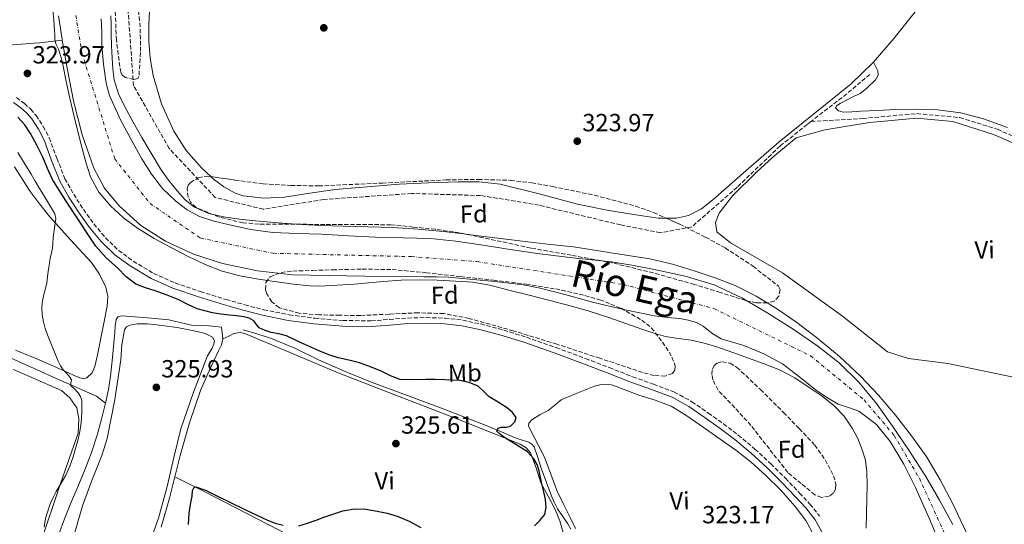
# Model space of a CAD drawing. Units: metres. Extents: x 580507 to 583959, y 4698824 to 4701178.
# Drawn here: x 583090 to 583487, y 4699769 to 4699972 of the extents above; entities that cross this region are included whole.
import ezdxf
from ezdxf.enums import TextEntityAlignment as Align

# ---------------------------------------------------------------- set-up
doc = ezdxf.new("R2010")
doc.units = ezdxf.units.M
doc.header["$MEASUREMENT"] = 0
doc.linetypes.add('DGN Style 3', pattern=[2.435891, 1.739922, -0.695969])
doc.linetypes.add('DGN Style 4', pattern=[2.785615, 1.391938, -0.695969, 0.00174, -0.695969])
for name, color, linetype, lineweight in [('Acequia sin especificar', 4, 'Continuous', 0), ('Camino', 7, 'DGN Style 3', 0), ('Cauce permanente', 151, 'Continuous', 13), ('Cauce permanente (área)', 142, 'Continuous', 13), ('Cota de punto acotado terreno', 7, 'Continuous', 0), ('Curva de nivel directora', 30, 'Continuous', 30), ('Curva de nivel intermedia', 30, 'Continuous', 0), ('Eje cauce permanente (área)', 70, 'DGN Style 4', 0), ('Etiqueta de uso rústico', 92, 'Continuous', 0), ('Etiqueta de zona arbolada', 92, 'Continuous', 0), ('Línea de cambio de uso (parcela vista)', 92, 'Continuous', 0), ('Margen derecho', 7, 'Continuous', 0), ('Punto acotado terreno (símbolo)', 7, 'Continuous', 0), ('Senda', 7, 'DGN Style 3', 0), ('Texto de Cauce (área) mediano (EGA - IRATI)', 142, 'Continuous', 0), ('Zona arbolada', 92, 'DGN Style 3', 0)]:
    doc.layers.add(name, color=color, linetype=linetype, lineweight=lineweight)
doc.styles.add('Style-Arial', font='arial.ttf')

# ---------------------------------------------------------------- blocks, each defined once
blk = doc.blocks.new('5PATER')
at = {"layer": 'Punto acotado terreno (símbolo)', "linetype": 'Continuous', "lineweight": 0}
h = blk.add_hatch(color=51, dxfattribs=at)
edge = h.paths.add_edge_path()
edge.add_ellipse((0, 0), major_axis=(-0.11, -0.111), ratio=0.999422, start_angle=0, end_angle=360)

msp = doc.modelspace()

# ---------------------------------------------------------------- linework, layer by layer
at = {"layer": 'Acequia sin especificar', "color": 4, "linetype": 'Continuous', "lineweight": 0}
for points in [[(583085.38, 4699962, 323.36), (583090.51, 4699962.35, 323.13), (583095.65, 4699962.7, 322.82), (583098.05, 4699962.87, 322.62), (583100.36, 4699963.09, 322.05), (583103.72, 4699963.51, 320.67), (583107.09, 4699963.94, 319.3)], [(583021.13, 4699862.79, 332.88), (583022.53, 4699862.29, 332.86), (583029.3, 4699859.67, 332.75), (583036.07, 4699857.04, 332.64), (583043.64, 4699854.21, 332.51), (583051.2, 4699851.34, 332.38), (583059.76, 4699847.79, 332.19), (583068.23, 4699844.01, 331.97), (583078.83, 4699839.18, 331.68), (583089.44, 4699834.35, 331.39), (583097.03, 4699830.94, 331.23), (583104.61, 4699827.53, 331.07), (583108.68, 4699825.72, 330.82), (583112.74, 4699823.95, 330.21), (583116.87, 4699822.17, 329.36), (583120.99, 4699820.4, 328.51), (583124.55, 4699817.58, 327.65)], [(583124.55, 4699817.58, 327.65), (583125.72, 4699823, 327.53), (583126.63, 4699828.46, 327.36), (583127.43, 4699835.91, 327.06), (583128.1, 4699843.37, 326.78), (583128.31, 4699846.08, 326.78), (583128.51, 4699848.78, 326.78), (583128.9, 4699851.28, 326.72), (583129.73, 4699852.53, 326.66), (583131.36, 4699852.73, 326.63), (583132.99, 4699852.59, 326.62), (583141.54, 4699851.98, 326.61), (583150.08, 4699851.09, 326.59), (583154.69, 4699850.02, 326.42), (583159.3, 4699849.04, 326.24), (583162.87, 4699848.88, 326.24), (583166.43, 4699848.72, 326.24), (583168.88, 4699848.46, 326.21), (583171.33, 4699848.21, 326.18), (583171.64, 4699845.86, 325.95), (583171.95, 4699843.5, 325.73), (583171.41, 4699841, 325.68), (583170.16, 4699838.58, 325.73), (583166.4, 4699830.64, 325.56), (583162.87, 4699822.64, 325.41), (583158.47, 4699809.64, 325.28), (583154.67, 4699796.46, 325.22), (583152.53, 4699787.83, 325.25), (583150.39, 4699779.18, 325.28), (583147.09, 4699767.48, 325.13)], [(583180.15, 4699847.15, 325.73), (583185.65, 4699845.49, 325.7), (583191.15, 4699843.82, 325.66), (583200.95, 4699839.69, 325.58), (583210.55, 4699834.99, 325.47), (583221.32, 4699830.35, 325.3), (583232.18, 4699825.9, 325.15), (583246.51, 4699820.57, 325.34), (583260.85, 4699815.28, 325.66), (583269.86, 4699811.82, 325.7), (583278.83, 4699808.3, 325.66), (583284.42, 4699805.94, 325.44), (583289.97, 4699803.5, 324.96), (583292.72, 4699802.64, 324.29), (583295.47, 4699801.78, 323.74), (583296.72, 4699801.04, 323.74), (583297.59, 4699799.92, 323.74), (583299.04, 4699795.63, 323.8), (583300.4, 4699791.34, 323.81), (583302.54, 4699785.51, 323.7), (583304.75, 4699779.7, 323.55), (583305.83, 4699777.29, 323.49), (583307.06, 4699774.96, 323.42), (583309.1, 4699771.88, 323.41), (583311.22, 4699768.82, 323.36), (583312.35, 4699766.74, 323.26)], [(583124.55, 4699817.58, 327.65), (583123.01, 4699811.04, 327.64), (583121.22, 4699804.56, 327.62), (583118.91, 4699797.57, 327.66), (583116.29, 4699790.7, 327.71), (583113.39, 4699783.82, 327.74), (583110.47, 4699776.94, 327.71), (583108.02, 4699770.83, 327.6), (583105.7, 4699764.65, 327.49), (583104.52, 4699760.55, 327.44), (583103.81, 4699756.33, 327.39), (583103.56, 4699751.57, 327.32), (583103.33, 4699746.8, 327.26), (583102.75, 4699742.47, 327.27), (583101.95, 4699738.16, 327.3), (583100.68, 4699732.96, 327.33), (583099.1, 4699727.85, 327.36), (583097.25, 4699722.74, 327.18), (583095.14, 4699717.74, 326.94), (583092.27, 4699711.72, 326.8), (583089.38, 4699705.71, 326.72)]]:
    msp.add_polyline3d(points, dxfattribs=at)
at = {"layer": 'Camino', "color": 7, "linetype": 'DGN Style 3', "lineweight": 0}
for points in [[(583088.61, 4699940.8, 324.07), (583091.84, 4699938.38, 324.13), (583094.38, 4699936.14, 324.2), (583096.58, 4699933.58, 324.26), (583099.44, 4699929.2, 324.16), (583101.83, 4699924.59, 324.03), (583104.94, 4699916.3, 323.92), (583108.2, 4699908.08, 323.87), (583111.73, 4699901.8, 323.89), (583115.65, 4699895.73, 323.9), (583119.88, 4699889.83, 323.9), (583124.52, 4699884.24, 323.9), (583129.83, 4699879.15, 323.9), (583135.78, 4699874.8, 323.9), (583143.99, 4699869.9, 323.9), (583152.64, 4699866.03, 323.9), (583162.87, 4699862.54, 323.92), (583173.19, 4699859.37, 323.97), (583180.79, 4699857.2, 324.07), (583188.45, 4699855.21, 324.19), (583198.7, 4699853.17, 324.3), (583209.06, 4699851.79, 324.38), (583220.42, 4699850.88, 324.42), (583231.78, 4699850.76, 324.45), (583239.15, 4699851.3, 324.47), (583246.53, 4699851.88, 324.51), (583254.02, 4699852.07, 324.62), (583261.51, 4699851.85, 324.77), (583268.81, 4699851, 324.87), (583276.03, 4699849.48, 324.93), (583285.34, 4699846.99, 324.79), (583294.5, 4699844.11, 324.64), (583306.46, 4699839.93, 324.76), (583318.34, 4699835.56, 324.86), (583327.85, 4699831.88, 324.87)], [(583327.85, 4699831.88, 324.87), (583337.35, 4699828.17, 324.86), (583345.78, 4699825.14, 324.81), (583354.18, 4699822, 324.77), (583361.25, 4699818.13, 324.82), (583367.91, 4699813.52, 324.9), (583374.04, 4699809.21, 324.91), (583380, 4699804.68, 324.86), (583386.7, 4699799.02, 324.63), (583393.15, 4699793.07, 324.38), (583399.01, 4699787.24, 324.24), (583404.74, 4699781.29, 324.13), (583408.93, 4699776.78, 324.06), (583412.8, 4699771.95, 324)]]:
    msp.add_polyline3d(points, dxfattribs=at)
at = {"layer": 'Cauce permanente', "color": 151, "linetype": 'Continuous', "lineweight": 13}
for points in [[(583462.34, 4699758.64, 319.04), (583457.1, 4699771.16, 319.11), (583451.52, 4699783.53, 319.17), (583446.75, 4699792.94, 319.15), (583441.31, 4699802.06, 319.14), (583435.72, 4699808.89, 319.13), (583428.67, 4699814.25, 319.14), (583424.5, 4699815.72, 319.15), (583420.35, 4699817.13, 319.17), (583415.99, 4699819.73, 319.09), (583411.75, 4699822.54, 319.01), (583404.89, 4699828.07, 319), (583397.89, 4699833.45, 319.01), (583390.26, 4699837.49, 319.02), (583382.27, 4699840.75, 319.04), (583377.67, 4699842.09, 319.05), (583373.09, 4699843.44, 319.07), (583369.34, 4699845.81, 319.1), (583365.8, 4699848.65, 319.12), (583363.17, 4699850.03, 319.14), (583359.81, 4699850.99, 319.15), (583356.39, 4699851.63, 319.17), (583351.27, 4699852.12, 319.2), (583346.18, 4699852.75, 319.23), (583333.6, 4699855.38, 319.24), (583321.09, 4699858.32, 319.23), (583310.55, 4699861.19, 319.25), (583299.97, 4699863.95, 319.26), (583293.25, 4699865.21, 319.25), (583286.47, 4699866.09, 319.23), (583280.42, 4699866.72, 319.21), (583274.37, 4699867.31, 319.2), (583268.73, 4699867.87, 319.2), (583263.07, 4699868.3, 319.2), (583258.05, 4699868.44, 319.2), (583253.03, 4699868.49, 319.2), (583241.11, 4699868.62, 319.25), (583229.19, 4699868.75, 319.3), (583214.64, 4699868.98, 319.26), (583200.1, 4699869.32, 319.23), (583185.88, 4699870.85, 319.22), (583171.78, 4699873.87, 319.2), (583160.05, 4699877.61, 319.19), (583148.8, 4699882.86, 319.2), (583138.88, 4699889.16, 319.24), (583130.08, 4699897.07, 319.3), (583124.19, 4699904.28, 319.33), (583119.88, 4699912.37, 319.36), (583115.13, 4699925.81, 319.34), (583111.62, 4699939.53, 319.3), (583109.2, 4699951.94, 319.3), (583107.09, 4699963.94, 319.3), (583107.01, 4699964.4, 319.3), (583105.64, 4699973.72, 319.3)], [(583122.76, 4699972.59, 319.01), (583123.09, 4699967.26, 318.98), (583123.14, 4699961.9, 318.94), (583123.8, 4699954.23, 318.91), (583124.87, 4699946.61, 318.89), (583126.24, 4699941.61, 318.88), (583130.61, 4699931.77, 318.94), (583135.75, 4699922.38, 319.01), (583139.29, 4699916.06, 318.97), (583143.08, 4699909.87, 318.88), (583147.63, 4699904.12, 318.74), (583153, 4699898.99, 318.62), (583157.5, 4699895.49, 318.59), (583162.5, 4699892.88, 318.59), (583168.26, 4699891, 318.61), (583174.12, 4699889.58, 318.62), (583183.05, 4699887.64, 318.62), (583192.07, 4699886.38, 318.62), (583201.92, 4699885.99, 318.66), (583211.78, 4699885.64, 318.69), (583222.64, 4699885.03, 318.72), (583233.51, 4699884.43, 318.75), (583244.66, 4699884.25, 318.77), (583255.81, 4699883.95, 318.75), (583265.94, 4699882.88, 318.64), (583276.04, 4699881.45, 318.53), (583287.96, 4699879.56, 318.46), (583299.88, 4699877.71, 318.4), (583314.32, 4699876.07, 318.3), (583328.77, 4699874.48, 318.24), (583337.78, 4699873.03, 318.24), (583346.75, 4699871.34, 318.24), (583358.61, 4699868.82, 318.24), (583370.24, 4699865.29, 318.24), (583381.38, 4699860.06, 318.22), (583391.97, 4699853.8, 318.21), (583402.15, 4699847.39, 318.22), (583412.07, 4699840.56, 318.24), (583420.77, 4699833.75, 318.22), (583428.67, 4699826.03, 318.24), (583435.76, 4699817.34, 318.42), (583442.27, 4699808.27, 318.66), (583449.1, 4699798.19, 318.89), (583455.65, 4699787.95, 319.07), (583461.23, 4699778.37, 318.98), (583466.53, 4699768.62, 318.75)]]:
    msp.add_polyline3d(points, dxfattribs=at)
at = {"layer": 'Cauce permanente (área)', "color": 142, "linetype": 'Continuous', "lineweight": 13}
for points in [[(583105.64, 4699973.72, 319.3), (583107.01, 4699964.4, 319.3), (583107.09, 4699963.94, 319.3)], [(583466.53, 4699768.62, 318.75), (583461.23, 4699778.37, 318.98), (583455.65, 4699787.95, 319.07), (583449.1, 4699798.19, 318.89), (583442.27, 4699808.27, 318.66), (583435.76, 4699817.34, 318.42), (583428.67, 4699826.03, 318.24), (583420.77, 4699833.75, 318.22), (583412.07, 4699840.56, 318.24), (583402.15, 4699847.39, 318.22), (583391.97, 4699853.8, 318.21), (583381.38, 4699860.06, 318.22), (583370.24, 4699865.29, 318.24), (583358.61, 4699868.82, 318.24), (583346.75, 4699871.34, 318.24), (583337.78, 4699873.03, 318.24), (583328.77, 4699874.48, 318.24), (583314.32, 4699876.07, 318.3), (583299.88, 4699877.71, 318.4), (583287.96, 4699879.56, 318.46), (583276.04, 4699881.45, 318.53), (583265.94, 4699882.88, 318.64), (583255.81, 4699883.95, 318.75), (583244.66, 4699884.25, 318.77), (583233.51, 4699884.43, 318.75), (583222.64, 4699885.03, 318.72), (583211.78, 4699885.64, 318.69), (583201.92, 4699885.99, 318.66), (583192.07, 4699886.38, 318.62), (583183.05, 4699887.64, 318.62), (583174.12, 4699889.58, 318.62), (583168.26, 4699891, 318.61), (583162.5, 4699892.88, 318.59), (583157.5, 4699895.49, 318.59), (583153, 4699898.99, 318.62), (583147.63, 4699904.12, 318.74), (583143.08, 4699909.87, 318.88), (583139.29, 4699916.06, 318.97), (583135.75, 4699922.38, 319.01), (583130.61, 4699931.77, 318.94), (583126.24, 4699941.61, 318.88), (583124.87, 4699946.61, 318.89), (583123.8, 4699954.23, 318.91), (583123.14, 4699961.9, 318.94), (583123.09, 4699967.26, 318.98), (583122.76, 4699972.59, 319.01)], [(583107.09, 4699963.94, 319.3), (583109.2, 4699951.94, 319.3), (583111.62, 4699939.53, 319.3), (583115.13, 4699925.81, 319.34), (583119.88, 4699912.37, 319.36), (583124.19, 4699904.28, 319.33), (583130.08, 4699897.07, 319.3), (583138.88, 4699889.16, 319.24), (583148.8, 4699882.86, 319.2), (583160.05, 4699877.61, 319.19), (583171.78, 4699873.87, 319.2), (583185.88, 4699870.85, 319.22), (583200.1, 4699869.32, 319.23), (583214.64, 4699868.98, 319.26), (583229.19, 4699868.75, 319.3), (583241.11, 4699868.62, 319.25), (583253.03, 4699868.49, 319.2), (583258.05, 4699868.44, 319.2), (583263.07, 4699868.3, 319.2), (583268.73, 4699867.87, 319.2), (583274.37, 4699867.31, 319.2), (583280.42, 4699866.72, 319.21), (583286.47, 4699866.09, 319.23), (583293.25, 4699865.21, 319.25), (583299.97, 4699863.95, 319.26), (583310.55, 4699861.19, 319.25), (583321.09, 4699858.32, 319.23), (583333.6, 4699855.38, 319.24), (583346.18, 4699852.75, 319.23), (583351.27, 4699852.12, 319.2), (583356.39, 4699851.63, 319.17), (583359.81, 4699850.99, 319.15), (583363.17, 4699850.03, 319.14), (583365.8, 4699848.65, 319.12), (583369.34, 4699845.81, 319.1), (583373.09, 4699843.44, 319.07), (583377.67, 4699842.09, 319.05), (583382.27, 4699840.75, 319.04), (583390.26, 4699837.49, 319.02), (583397.89, 4699833.45, 319.01), (583404.89, 4699828.07, 319), (583411.75, 4699822.54, 319.01), (583415.99, 4699819.73, 319.09), (583420.35, 4699817.13, 319.17), (583424.5, 4699815.72, 319.15), (583428.67, 4699814.25, 319.14), (583435.72, 4699808.89, 319.13), (583441.31, 4699802.06, 319.14), (583446.75, 4699792.94, 319.15), (583451.52, 4699783.53, 319.17), (583457.1, 4699771.16, 319.11), (583462.34, 4699758.64, 319.04)]]:
    msp.add_polyline3d(points, dxfattribs=at)
at = {"layer": 'Curva de nivel directora', "color": 30, "linetype": 'Continuous', "lineweight": 30, "elevation": 325, "flags": 128}
for points in [[(583203.86, 4699841.71), (583200.77, 4699843.23), (583197.67, 4699844.72), (583194.59, 4699845.52), (583191.42, 4699846.1), (583188.95, 4699846.91), (583186.58, 4699847.98), (583185.52, 4699849.31), (583184.48, 4699850.7), (583182.5, 4699851.8), (583180.38, 4699852.42), (583177.51, 4699852.73), (583174.63, 4699853.05), (583171.17, 4699853.49), (583167.7, 4699853.93), (583161.57, 4699855.54), (583157.85, 4699857.35), (583154.14, 4699859.16), (583149.42, 4699861.12), (583144.6, 4699862.86), (583140.68, 4699864.08), (583136.83, 4699865.53), (583132.94, 4699868.46), (583129.48, 4699871.94), (583124.79, 4699876.16), (583120.63, 4699880.82), (583118.75, 4699883.69), (583116.88, 4699886.56), (583113.4, 4699891.85), (583109.92, 4699897.14), (583106.49, 4699902.4), (583103.2, 4699907.75), (583101.11, 4699912.21), (583099.21, 4699916.76), (583096.83, 4699921.57), (583094.29, 4699926.31), (583092.01, 4699929.79), (583089.16, 4699932.9)], [(583297.67, 4699768.04), (583299.93, 4699770.2), (583301.96, 4699772.58), (583302.5, 4699775.62), (583302.16, 4699778.69), (583301.47, 4699781.81), (583300.71, 4699784.93), (583299.6, 4699790.19), (583298.81, 4699792.75), (583297.5, 4699795.14), (583294.86, 4699797.86), (583290.14, 4699800.85), (583285.37, 4699803.81), (583283.86, 4699804.99), (583282.46, 4699806.22), (583283.06, 4699807.47), (583284.24, 4699807.92), (583286.23, 4699807.79), (583288.07, 4699808.3), (583289.79, 4699810.03), (583290.31, 4699811.77), (583288.9, 4699813.74), (583286.84, 4699815.58), (583283.12, 4699817.93), (583279.48, 4699820.11), (583277.32, 4699822.27), (583274.99, 4699824.34), (583271.41, 4699825.91), (583267.63, 4699826.62), (583264.56, 4699826.85), (583261.49, 4699826.98), (583257.66, 4699827.06), (583253.83, 4699827.12), (583248.64, 4699826.96), (583243.45, 4699827.1), (583239.57, 4699828.53), (583235.83, 4699830.47), (583231.5, 4699832.23), (583227.12, 4699833.87), (583222.81, 4699834.84), (583218.48, 4699835.78), (583214.72, 4699837.07), (583211.03, 4699838.54), (583207.43, 4699840.11), (583203.86, 4699841.71)], [(583158.1, 4699768.55), (583158.38, 4699773.22), (583158.94, 4699776.62), (583159.58, 4699780), (583159.71, 4699782.31), (583160.19, 4699783.34), (583161.01, 4699783.78), (583164.89, 4699782.42), (583168.74, 4699780.54), (583174.8, 4699777.59), (583180.86, 4699774.64), (583185.38, 4699772.47), (583189.92, 4699770.31), (583193.02, 4699769.13), (583196.23, 4699768.26)], [(583202.6, 4699768), (583206.09, 4699769.14), (583209.55, 4699770.35), (583212.72, 4699771.5), (583215.89, 4699772.64), (583220.42, 4699774.05), (583225.03, 4699774.91), (583229.62, 4699774.78), (583234.22, 4699773.98), (583238.31, 4699773.14), (583242.31, 4699771.95), (583247.17, 4699769.89), (583251.81, 4699767.44)]]:
    msp.add_lwpolyline(points, dxfattribs=at)
at = {"layer": 'Curva de nivel intermedia', "color": 30, "linetype": 'Continuous', "lineweight": 0, "flags": 128}
for points, elevation in [([(583137.51, 4699888.07), (583131.83, 4699892.24), (583126.63, 4699897.1), (583121.91, 4699902.6), (583118.53, 4699908.87), (583116.58, 4699914.77), (583114.95, 4699920.74), (583112.41, 4699930.92), (583109.99, 4699941.13), (583108.74, 4699947.3), (583107.52, 4699953.48), (583106.66, 4699956.95), (583105.6, 4699960.36), (583104.48, 4699962.5), (583104.16, 4699964.17), (583104.06, 4699966.06), (583103.94, 4699967.94), (583103.65, 4699971.98), (583103.36, 4699976.01)], 320), ([(583126.72, 4699973.83), (583126.79, 4699970.15), (583126.85, 4699966.47), (583127.01, 4699961.62), (583127.2, 4699956.78), (583127.49, 4699952.33), (583128.13, 4699947.91), (583129.84, 4699942.36), (583132.36, 4699937.1), (583135.74, 4699930.85), (583139.24, 4699924.68), (583142.97, 4699918.33), (583146.82, 4699912.04), (583150.03, 4699907.5), (583153.54, 4699903.14), (583156.73, 4699899.6), (583160.52, 4699896.62), (583166.23, 4699894.01), (583172.26, 4699892.65), (583178.67, 4699891.75), (583185.09, 4699891.05), (583194.25, 4699890.22), (583203.43, 4699889.58), (583211.94, 4699889.21), (583220.45, 4699888.9), (583230.48, 4699888.67), (583240.52, 4699888.39), (583250.74, 4699887.74), (583260.93, 4699886.73), (583268.04, 4699885.91), (583275.14, 4699885.06), (583285.09, 4699883.82), (583295.04, 4699882.57), (583304.23, 4699881.59), (583313.41, 4699880.55), (583321.08, 4699879.42), (583328.74, 4699878.21), (583336.5, 4699876.98), (583344.26, 4699875.69), (583353.46, 4699873.54), (583362.53, 4699870.82), (583370.69, 4699868.14), (583378.69, 4699864.97), (583387.25, 4699860.71), (583395.43, 4699855.75), (583403.65, 4699850.1), (583411.59, 4699844.07), (583420.66, 4699836.5), (583429.31, 4699828.45), (583436.56, 4699820.78), (583443.39, 4699812.74), (583449.94, 4699804.4), (583456.03, 4699795.72), (583461.52, 4699786.65), (583466.4, 4699777.25), (583471.93, 4699765.54)], 320), ([(583089.16, 4699918.64), (583091.01, 4699915.52), (583092.78, 4699912.74), (583094.53, 4699909.94), (583096.23, 4699907.04), (583097.93, 4699904.14), (583099.52, 4699901.52)], 330), ([(583099.52, 4699901.52), (583101.12, 4699898.9), (583102.15, 4699897.21), (583103.18, 4699895.52), (583104.14, 4699893.86), (583104.51, 4699892.08), (583104.26, 4699890.18), (583104.01, 4699888.27), (583103.76, 4699886.27), (583103.5, 4699884.27), (583103.33, 4699882.14), (583103.16, 4699880.02), (583102.59, 4699877.6), (583102.03, 4699875.18), (583101.76, 4699873.01), (583101.49, 4699870.83), (583101.2, 4699868.48), (583100.91, 4699866.13), (583100.32, 4699863.76), (583099.62, 4699861.4), (583099.12, 4699858.76), (583098.88, 4699856.12), (583099.04, 4699853.24), (583099.57, 4699850.36), (583100.23, 4699847.69), (583101.09, 4699845.1), (583102.17, 4699842.42), (583103.26, 4699839.74), (583104.33, 4699837.1), (583105.41, 4699834.46), (583106.34, 4699832.64), (583107.49, 4699830.94), (583108.63, 4699829.76), (583109.83, 4699828.6), (583110.81, 4699826.98), (583110.58, 4699825.78), (583110.63, 4699824.58), (583111.82, 4699823.55), (583113.59, 4699821.76), (583114.53, 4699820.28), (583114.96, 4699818.62), (583115.03, 4699816.42), (583114.99, 4699814.21), (583114.9, 4699811.33), (583114.67, 4699808.47), (583114.09, 4699805.48), (583113.36, 4699802.54), (583112.49, 4699799.19), (583111.52, 4699795.87), (583110.19, 4699792.12), (583108.54, 4699788.5), (583106.62, 4699785.22), (583104.71, 4699781.94), (583103.44, 4699779.43), (583102.17, 4699776.93), (583100.32, 4699770.99), (583099.76, 4699767.52)], 330), ([(583431.59, 4699767.05), (583431.72, 4699773.06), (583431.87, 4699779.08), (583431.95, 4699784.45), (583431.94, 4699789.83), (583431.28, 4699794.48), (583429.89, 4699799.05), (583428.19, 4699803.34), (583426.02, 4699807.43), (583422.75, 4699812.29), (583418.75, 4699816.52), (583413.81, 4699820.37), (583408.64, 4699823.85), (583402.75, 4699827.69), (583396.58, 4699830.98), (583390.4, 4699833.41), (583384.16, 4699835.69), (583377.79, 4699837.97), (583371.39, 4699840.2), (583366.22, 4699841.71), (583360.96, 4699842.95), (583355.78, 4699843.6), (583350.63, 4699844.39), (583345.85, 4699845.82), (583341.12, 4699847.4), (583334.63, 4699849.71), (583328.13, 4699851.97), (583319.4, 4699854.74), (583310.59, 4699857.22), (583303.38, 4699859.08), (583296.16, 4699860.94), (583287.94, 4699863.05), (583279.71, 4699865.16), (583272.81, 4699866.3), (583265.79, 4699866.79), (583258.47, 4699867.18), (583251.14, 4699867.27), (583243.96, 4699867.1), (583236.8, 4699866.63), (583230.91, 4699866.06), (583225.03, 4699865.48), (583211.07, 4699864.73), (583207.07, 4699864.84), (583200.42, 4699865.48), (583193.79, 4699866.47), (583186.28, 4699867.56), (583178.79, 4699868.87), (583171.68, 4699870.79), (583164.8, 4699873.48), (583157.9, 4699876.68), (583151.14, 4699880.14), (583144.25, 4699883.97), (583137.51, 4699888.07)], 320)]:
    msp.add_lwpolyline(points, dxfattribs=dict(at, elevation=elevation))
at = {"layer": 'Eje cauce permanente (área)', "color": 70, "linetype": 'DGN Style 4', "lineweight": 0}
msp.add_polyline3d([(583110.25, 4699988.21, 319.16), (583115.07, 4699958.73, 319.14), (583128.28, 4699916.13, 319.18), (583142.57, 4699898.03, 318.98), (583162.94, 4699884.13, 318.92), (583192.15, 4699877.99, 318.93), (583248.06, 4699876.65, 318.98), (583274.59, 4699874.63, 318.85), (583333.53, 4699865.42, 318.69), (583370.15, 4699855.7, 318.69), (583409.13, 4699836.65, 318.5), (583430.75, 4699818.9, 318.64), (583442.89, 4699804.49, 318.87), (583453.07, 4699787.23, 319.11), (583475.19, 4699738.95, 318.6), (583479.3, 4699714.32, 318.48), (583478.05, 4699692.21, 318.37), (583473.05, 4699627.66, 317.98), (583464.83, 4699575.68, 317.71), (583466.62, 4699539.83, 317.59)], dxfattribs=at)
at = {"layer": 'Línea de cambio de uso (parcela vista)', "color": 92, "linetype": 'Continuous', "lineweight": 0}
for points in [[(583503.17, 4700041.33, 324.27), (583490.62, 4700025.3, 324.2), (583478.07, 4700009.26, 324.13), (583460.48, 4699986.92, 324.08), (583442.8, 4699964.65, 324.06), (583434.58, 4699955.15, 324.04)], [(583167.1291, 4699908.9308, 323.68), (583163.32, 4699912.45, 323.68), (583157.18, 4699919.4, 323.68), (583152.12, 4699927.28, 323.68), (583147.16, 4699938.28, 323.7), (583143.86, 4699949.74, 323.74), (583142.63, 4699956.64, 323.81), (583142, 4699963.57, 323.87), (583142, 4699970.7, 323.87), (583142.45, 4699977.84, 323.87)], [(583434.58, 4699955.15, 324.04), (583425.52, 4699946.41, 324), (583411.05, 4699934.61, 323.76), (583396.47, 4699922.99, 323.49), (583383.06, 4699911.32, 323.36), (583369.65, 4699899.57, 323.3), (583365.09, 4699895.94, 323.29), (583359.92, 4699893.23, 323.3), (583355.09, 4699892.14, 323.31), (583350.9095, 4699892.1456, 323.3213)], [(583488.62, 4699928.75, 324.39), (583478.96, 4699932.21, 324.45), (583469.75, 4699934.63, 324.45), (583460.34, 4699935.85, 324.45), (583451.79, 4699936.15, 324.45), (583443.25, 4699935.98, 324.45), (583436.31, 4699935.63, 324.42), (583429.36, 4699935.28, 324.38), (583425.84, 4699935.1, 324.36), (583422.32, 4699934.96, 324.32), (583420.44, 4699935.5, 324.25), (583419.25, 4699936.62, 324.19), (583419.83, 4699937.56, 324.22), (583421.11, 4699938.48, 324.26), (583426.45, 4699941.18, 324.45), (583429.14, 4699942.48, 324.54), (583431.73, 4699944.43, 324.64), (583435.34, 4699947.96, 325.03), (583436.41, 4699949.8, 325.13), (583436.28, 4699951.66, 324.9), (583435.43, 4699953.41, 324.47), (583434.58, 4699955.15, 324.04)], [(583490.42, 4699828.21, 321.76), (583464.56, 4699833.52, 321.89), (583448.69, 4699835.57, 322.34), (583440.18, 4699838.19, 322.72), (583422.07, 4699852.59, 322.72), (583397.87, 4699870.13, 322.72), (583376.82, 4699882.22, 323.3), (583371.38, 4699886.7, 323.23), (583370.8, 4699890.35, 323.23), (583372.28, 4699894.19, 323.3), (583377.65, 4699901.17, 323.23), (583387.19, 4699910.64, 323.23), (583393.91, 4699916.72, 323.68), (583403.38, 4699924.53, 323.87), (583414.9, 4699927.73, 323.68), (583433.01, 4699930.73, 323.42), (583452.02, 4699932.46, 323.3), (583466.55, 4699931.12, 322.78), (583483.06, 4699925.87, 322.78), (583498.55, 4699919.21, 322.78)], [(583087.88, 4699912.93, 331.13), (583093.88, 4699903.34, 331.04), (583097.94, 4699897.99, 330.78), (583102.13, 4699892.72, 330.34), (583110.46, 4699883.47, 329.45), (583118.9, 4699874.22, 328.54), (583122.21, 4699869.59, 328.09), (583124.66, 4699864.37, 327.65), (583125.5, 4699860.5, 327.56), (583125.3, 4699856.62, 327.71), (583123.81, 4699849.17, 328.13), (583122.29, 4699841.71, 328.61), (583121.31, 4699837, 328.96), (583120.31, 4699832.3, 329.31), (583119.17, 4699829.71, 329.38), (583117.04, 4699827.7, 329.44), (583115.63, 4699827.39, 329.55), (583114.23, 4699827.76, 329.7), (583111.96, 4699828.74, 330.06), (583109.68, 4699829.74, 330.4), (583103.3, 4699832.63, 330.89), (583096.88, 4699835.44, 331.17), (583088.19, 4699838.98, 331.36)], [(583350.9095, 4699892.1456, 323.3213), (583347.69, 4699892.15, 323.33), (583340.34, 4699893.17, 323.36), (583327.68, 4699895.29, 323.45), (583315.06, 4699897.77, 323.55), (583299.55, 4699901.97, 323.7), (583283.89, 4699905.84, 323.87), (583275.39, 4699906.77, 324.09), (583266.87, 4699906.86, 324.32), (583254.96, 4699906.48, 324.39), (583243.06, 4699905.84, 324.32), (583230.18, 4699904.84, 324.12), (583217.33, 4699903.66, 323.94), (583207.05, 4699902.23, 323.83), (583196.79, 4699900.66, 323.74), (583188.48, 4699900.24, 323.7), (583180.15, 4699901.23, 323.68), (583176.84, 4699902.27, 323.68), (583172.29, 4699904.76, 323.68), (583168.05, 4699908.08, 323.68), (583167.1291, 4699908.9308, 323.68)], [(583141.49, 4699758.71, 326.69), (583145.95, 4699771.19, 326.67), (583149.49, 4699783.98, 326.62), (583152.18, 4699795.62, 326.59), (583154.99, 4699807.22, 326.56), (583160.12, 4699822.03, 326.56), (583165.75, 4699836.66, 326.56), (583167.56, 4699839.76, 326.47), (583168.36, 4699841.27, 326.4), (583168.56, 4699842.74, 326.37), (583167.69, 4699844.19, 326.36), (583164.84, 4699845.61, 326.37), (583161.59, 4699846.45, 326.37), (583153.47, 4699848.05, 326.3), (583145.33, 4699849.2, 326.24), (583141.37, 4699849.55, 326.21), (583137.39, 4699849.58, 326.18), (583134.37, 4699849.05, 326.17), (583133.07, 4699848.32, 326.18), (583132.21, 4699847.15, 326.18), (583131.12, 4699841.08, 326.14), (583130.74, 4699834.99, 326.11), (583128.35, 4699819.07, 326.04), (583125.3, 4699803.25, 325.98), (583123.12, 4699796.36, 325.96), (583118.99, 4699786.33, 325.92), (583115.25, 4699776.18, 325.92), (583110.39, 4699759.38, 325.95)], [(583309.36, 4699765.36, 325.15), (583307.94, 4699770.06, 325.31), (583306.03, 4699774.58, 325.34), (583303.2, 4699780.05, 325.27), (583300.34, 4699785.46, 325.22), (583298.38, 4699791.48, 325.24), (583296.11, 4699797.49, 325.28), (583294.3, 4699799.56, 325.31), (583291.95, 4699800.94, 325.34), (583278.18, 4699806.55, 325.64), (583264.37, 4699812.02, 325.92), (583241.39, 4699820.91, 325.76), (583218.42, 4699829.81, 325.41), (583199.68, 4699837.64, 325.26), (583180.85, 4699845.62, 325.66), (583178.99, 4699846.06, 325.79), (583176.43, 4699845.68, 325.98), (583174.32, 4699844.59, 325.98), (583171.95, 4699843.48, 325.73)], [(583087.41, 4699831.15, 331.42), (583106.8, 4699822.58, 331.42), (583110.13, 4699819.63, 331.36), (583112.95, 4699815.66, 331.23), (583113.84, 4699811.25, 331.04), (583113.59, 4699805.43, 330.85), (583106.42, 4699785.14, 330.66), (583098.23, 4699760.63, 330.46), (583094.51, 4699739.44, 330.21), (583088.43, 4699717.62, 329.89)], [(583314.32, 4699767.02, 323.16), (583312.31, 4699771.12, 323.23), (583309.58, 4699776.56, 323.3), (583306.87, 4699782, 323.36), (583304.32, 4699788.89, 323.4), (583301.75, 4699795.76, 323.42), (583299.17, 4699800.79, 323.42), (583296.56, 4699805.81, 323.42), (583295.92, 4699807.02, 323.42), (583295.28, 4699808.24, 323.42), (583295.49, 4699809.52, 323.4), (583296.63, 4699810.8, 323.36), (583300.01, 4699812.93, 323.08), (583303.28, 4699814.58, 323.04), (583305.91, 4699816.72, 323.39), (583308.53, 4699818.86, 323.74), (583315.22, 4699821.65, 323.78), (583321.91, 4699824.43, 323.81), (583324.14, 4699824.99, 323.78), (583326.45, 4699825.14, 323.74), (583327.9, 4699825.1, 323.81), (583329.33, 4699824.82, 323.87), (583334.63, 4699822.82, 323.81), (583339.83, 4699820.78, 323.74), (583346.47, 4699818.81, 323.74), (583352.95, 4699816.37, 323.74), (583358.82, 4699812.72, 323.79), (583364.47, 4699808.75, 323.81), (583371.76, 4699803.74, 323.75), (583378.99, 4699798.64, 323.68), (583385.22, 4699793.67, 323.62), (583391.15, 4699788.33, 323.55), (583397.27, 4699782.27, 323.55), (583402.99, 4699775.79, 323.55), (583407.23, 4699770.21, 323.37), (583410.61, 4699764.08, 323.17)], [(583152.53, 4699787.83, 325.25), (583164.87, 4699781.59, 325.36), (583177.2, 4699775.34, 325.47), (583194.71, 4699766.34, 325.25), (583212.15, 4699757.17, 324.9), (583225.47, 4699749.44, 324.81), (583231.77, 4699745.04, 324.78), (583237.68, 4699740.14, 324.77), (583250.28, 4699728.61, 324.77), (583262.83, 4699717.04, 324.77), (583273.36, 4699707.31, 324.77), (583283.89, 4699697.58, 324.77), (583289.4, 4699692.35, 324.74), (583294.77, 4699686.9, 324.7), (583295.8237, 4699685.3659, 324.7)]]:
    msp.add_polyline3d(points, dxfattribs=at)
at = {"layer": 'Margen derecho', "color": 7, "linetype": 'Continuous', "lineweight": 0}
for points in [[(583087.4, 4699938.88, 324.07), (583090.41, 4699936.63, 324.13), (583092.76, 4699934.55, 324.2), (583094.77, 4699932.22, 324.26), (583097.48, 4699928.06, 324.16), (583099.76, 4699923.67, 324.03), (583102.83, 4699915.48, 323.92), (583106.15, 4699907.1, 323.87), (583109.79, 4699900.63, 323.89), (583113.78, 4699894.45, 323.9), (583118.08, 4699888.45, 323.9), (583122.86, 4699882.69, 323.9), (583128.37, 4699877.41, 323.9), (583134.53, 4699872.91, 323.9), (583142.94, 4699867.89, 323.9), (583151.81, 4699863.92, 323.9), (583162.17, 4699860.39, 323.92), (583172.54, 4699857.2, 323.97), (583180.19, 4699855.02, 324.07), (583187.94, 4699853.01, 324.19), (583198.33, 4699850.94, 324.3), (583208.82, 4699849.54, 324.38), (583220.32, 4699848.62, 324.42), (583231.85, 4699848.5, 324.45), (583239.33, 4699849.04, 324.47), (583246.65, 4699849.62, 324.51), (583254.01, 4699849.81, 324.62), (583261.34, 4699849.59, 324.77), (583268.45, 4699848.77, 324.87), (583275.51, 4699847.28, 324.93), (583284.71, 4699844.81, 324.79), (583293.79, 4699841.96, 324.64), (583305.69, 4699837.8, 324.76), (583317.54, 4699833.45, 324.86), (583327.03, 4699829.77, 324.87), (583336.55, 4699826.05, 324.86), (583345, 4699823.01, 324.81), (583353.24, 4699819.93, 324.77), (583360.06, 4699816.21, 324.82), (583366.61, 4699811.66, 324.9), (583372.7, 4699807.38, 324.91), (583378.59, 4699802.92, 324.86), (583385.2, 4699797.32, 324.63), (583391.59, 4699791.43, 324.38), (583397.39, 4699785.66, 324.24), (583403.09, 4699779.74, 324.13)], [(583403.09, 4699779.74, 324.13), (583407.21, 4699775.3, 324.06), (583411.04, 4699770.53, 324), (583413.74, 4699765.67, 323.94)]]:
    msp.add_polyline3d(points, dxfattribs=at)
at = {"layer": 'Senda', "color": 7, "linetype": 'DGN Style 3', "lineweight": 0, "elevation": 325, "flags": 128}
msp.add_lwpolyline([(583433.13, 4699950.15), (583422.16, 4699941.05), (583409.33, 4699931.14)], dxfattribs=at)
at = {"layer": 'Senda', "color": 7, "linetype": 'DGN Style 3', "lineweight": 0}
for points in [[(583409.33, 4699931.14, 325), (583407.82, 4699929.98, 325), (583396.85, 4699921.27, 325), (583379.56, 4699904.66, 325), (583361.2, 4699888.65, 325), (583348.55, 4699886.27, 325), (583332.52, 4699889.44, 325), (583299.61, 4699897.35, 325), (583275.98, 4699901.3, 325), (583248.14, 4699902.1, 325), (583212.7, 4699899.72, 325), (583188.23, 4699895.77, 325), (583168.83, 4699900.51, 325), (583150.26, 4699920.29, 325), (583135.92, 4699945.6, 325), (583133.39, 4699979.62, 325)], [(583409.33, 4699931.14, 325), (583430.18, 4699932.35, 325), (583452.12, 4699934.33, 325), (583469.42, 4699932.74, 325), (583484.6, 4699928, 325), (583495.57, 4699923.25, 325), (583505.28, 4699919.3, 325), (583509.41, 4699919.17, 325), (583516.71, 4699920.72, 323.81)]]:
    msp.add_polyline3d(points, dxfattribs=at)
at = {"layer": 'Zona arbolada', "color": 92, "linetype": 'DGN Style 3', "lineweight": 0}
for points in [[(583137.89, 4699975.87, 322.97), (583138.6, 4699968.59, 323.1), (583138.69, 4699958.94, 322.98), (583138.05, 4699949.29, 322.56), (583137.67, 4699948.53, 322.47), (583136.01, 4699948.04, 322.18), (583132.68, 4699948.88, 321.65), (583131.35, 4699949.82, 321.45), (583130.69, 4699950.99, 321.34), (583128.97, 4699963.99, 321.02), (583128.45, 4699977.04, 320.9)], [(583136.01, 4699948.04, 322.18), (583132.68, 4699948.88, 321.65), (583131.35, 4699949.82, 321.45), (583130.69, 4699950.99, 321.34), (583128.97, 4699963.99, 321.02), (583128.45, 4699977.04, 320.9)], [(583137.89, 4699975.87, 322.97), (583138.6, 4699968.59, 323.1), (583138.69, 4699958.94, 322.98), (583138.05, 4699949.29, 322.56), (583137.67, 4699948.53, 322.47), (583136.01, 4699948.04, 322.18)], [(583350.9095, 4699892.1456, 323.3604), (583356.37, 4699889.69, 323.35), (583366.82, 4699884.46, 323.33), (583374.73, 4699880.14, 323.31), (583385.98, 4699872.75, 323.23), (583396.16, 4699864.78, 323.04), (583396.86, 4699863.39, 322.8), (583396.36, 4699860.64, 322), (583394.5, 4699858.7, 321.34), (583391.66, 4699857.95, 320.94), (583387.3, 4699857.98, 320.43), (583383.04, 4699858.92, 320.13), (583372.67, 4699862.23, 319.74), (583362.24, 4699865.42, 319.52), (583345.74, 4699870.07, 319.39), (583329.09, 4699874.16, 319.26), (583312.66, 4699877.18, 319.12), (583296.23, 4699880.11, 318.98), (583277.02, 4699884.29, 318.54), (583267.41, 4699886.26, 318.52), (583257.73, 4699887.66, 319.01), (583248.74, 4699888.59, 319.78), (583239.75, 4699889.52, 320.54), (583213.14, 4699889.64, 320.14), (583186.53, 4699889.77, 319.74), (583180.01, 4699890.28, 319.63), (583170.45, 4699892.63, 319.44), (583161.06, 4699896.56, 319.26), (583158.96, 4699898.5, 319.34), (583157.93, 4699900.61, 319.52), (583157.53, 4699903.98, 319.92), (583157.94, 4699905.44, 320.15), (583158.82, 4699906.54, 320.38), (583161.99, 4699908.48, 321.41), (583165.54, 4699909.16, 322.24), (583167.1291, 4699908.9308, 322.3061)], [(583167.1291, 4699908.9308, 322.3061), (583176.84, 4699907.53, 322.71), (583188.2, 4699906, 322.85), (583199.38, 4699905.39, 322.85), (583210.56, 4699905.16, 322.88), (583236.31, 4699906.32, 323.09), (583262.05, 4699907.6, 323.23), (583275.06, 4699907.79, 323.23), (583288.07, 4699907.4, 323.23), (583296.59, 4699906.42, 323.23), (583305.06, 4699904.91, 323.23), (583321.9, 4699901.43, 323.29), (583338.53, 4699897, 323.36), (583345.83, 4699894.43, 323.37), (583350.9095, 4699892.1456, 323.3604)], [(583350.53, 4699828.48, 324.1), (583345.9, 4699828.66, 324.25), (583341.38, 4699829.9, 324.26), (583324.09, 4699835.66, 324.02), (583306.75, 4699841.32, 323.84), (583289.18, 4699846.71, 323.78), (583271.36, 4699851.72, 323.71), (583261.13, 4699853.64, 323.62), (583250.82, 4699854, 323.62), (583239.14, 4699853.44, 323.76), (583227.46, 4699852.88, 323.9), (583219.17, 4699853, 323.71), (583210.88, 4699853.13, 323.52), (583202.77, 4699853.79, 323.34), (583194.75, 4699856.05, 323.14), (583191.7, 4699858.44, 322.57), (583189.73, 4699861.65, 321.7), (583189.2, 4699863.35, 321.34), (583189.35, 4699866.24, 320.8), (583190.98, 4699868.49, 320.29), (583195.53, 4699870.29, 319.71), (583200.23, 4699870.8, 319.55), (583208.23, 4699871.1, 319.48), (583216.23, 4699871.31, 319.46), (583228.23, 4699871.62, 319.46), (583240.23, 4699871.44, 319.46), (583254.05, 4699870.17, 319.46), (583267.84, 4699868.62, 319.46), (583281.13, 4699867.13, 319.46), (583294.4, 4699865.58, 319.46), (583306.3, 4699863.59, 319.48), (583318.11, 4699860.94, 319.52), (583324.08, 4699859.28, 319.57), (583332.65, 4699855.82, 319.76), (583340.99, 4699851.05, 320.03), (583344.88, 4699847.87, 320.32), (583349.45, 4699842.18, 321.14), (583353.22, 4699836.11, 322.21), (583354.53, 4699832.6, 323.12), (583354.44, 4699830.84, 323.61), (583353.44, 4699829.55, 323.9), (583350.53, 4699828.48, 324.1)], [(583413.6, 4699779.52, 322.68), (583410.85, 4699780.59, 322.82), (583405.41, 4699785.08, 323.01), (583399.97, 4699789.58, 323.2), (583392.53, 4699799.07, 322.99), (583385.09, 4699808.56, 322.78), (583378.54, 4699815.7, 322.57), (583371.81, 4699822.83, 322.3), (583369.73, 4699826.91, 322.04), (583369.37, 4699829.16, 321.83), (583369.54, 4699831.31, 321.6), (583370.23, 4699832.68, 321.25), (583371.46, 4699833.71, 320.96), (583373.45, 4699834.25, 320.88), (583376.67, 4699833.68, 320.82), (583379.43, 4699831.98, 320.8), (583388.95, 4699823, 320.8), (583398.24, 4699813.8, 320.8), (583404.61, 4699807.28, 320.79), (583410.88, 4699800.62, 320.77), (583415.1, 4699794.65, 320.79), (583418.43, 4699788.24, 320.9), (583419.41, 4699784.69, 321.54), (583419.21, 4699782.86, 322), (583418.34, 4699781.2, 322.3), (583416.69, 4699779.98, 322.47), (583413.6, 4699779.52, 322.68)]]:
    msp.add_polyline3d(points, dxfattribs=at)
for points in [[(583199.38, 4699905.39, 322.85), (583210.56, 4699905.16, 322.88), (583236.31, 4699906.32, 323.09), (583262.05, 4699907.6, 323.23), (583275.06, 4699907.79, 323.23), (583288.07, 4699907.4, 323.23), (583296.59, 4699906.42, 323.23), (583305.06, 4699904.91, 323.23), (583321.9, 4699901.43, 323.29), (583338.53, 4699897, 323.36), (583345.83, 4699894.43, 323.37), (583356.37, 4699889.69, 323.35), (583366.82, 4699884.46, 323.33), (583374.73, 4699880.14, 323.31), (583385.98, 4699872.75, 323.23), (583396.16, 4699864.78, 323.04), (583396.86, 4699863.39, 322.8), (583396.36, 4699860.64, 322), (583394.5, 4699858.7, 321.34), (583391.66, 4699857.95, 320.94), (583387.3, 4699857.98, 320.43), (583383.04, 4699858.92, 320.13), (583372.67, 4699862.23, 319.74), (583362.24, 4699865.42, 319.52), (583345.74, 4699870.07, 319.39), (583329.09, 4699874.16, 319.26), (583312.66, 4699877.18, 319.12), (583296.23, 4699880.11, 318.98), (583277.02, 4699884.29, 318.54), (583267.41, 4699886.26, 318.52), (583257.73, 4699887.66, 319.01), (583248.74, 4699888.59, 319.78), (583239.75, 4699889.52, 320.54), (583213.14, 4699889.64, 320.14), (583186.53, 4699889.77, 319.74), (583180.01, 4699890.28, 319.63), (583170.45, 4699892.63, 319.44), (583161.06, 4699896.56, 319.26), (583158.96, 4699898.5, 319.34), (583157.93, 4699900.61, 319.52), (583157.53, 4699903.98, 319.92), (583157.94, 4699905.44, 320.15), (583158.82, 4699906.54, 320.38), (583161.99, 4699908.48, 321.41), (583165.54, 4699909.16, 322.24), (583176.84, 4699907.53, 322.71), (583188.2, 4699906, 322.85)], [(583332.65, 4699855.82, 319.76), (583340.99, 4699851.05, 320.03), (583344.88, 4699847.87, 320.32), (583349.45, 4699842.18, 321.14), (583353.22, 4699836.11, 322.21), (583354.53, 4699832.6, 323.12), (583354.44, 4699830.84, 323.61), (583353.44, 4699829.55, 323.9), (583350.53, 4699828.48, 324.1), (583345.9, 4699828.66, 324.25), (583341.38, 4699829.9, 324.26), (583324.09, 4699835.66, 324.02), (583306.75, 4699841.32, 323.84), (583289.18, 4699846.71, 323.78), (583271.36, 4699851.72, 323.71), (583261.13, 4699853.64, 323.62), (583250.82, 4699854, 323.62), (583239.14, 4699853.44, 323.76), (583227.46, 4699852.88, 323.9), (583219.17, 4699853, 323.71), (583210.88, 4699853.13, 323.52), (583202.77, 4699853.79, 323.34), (583194.75, 4699856.05, 323.14), (583191.7, 4699858.44, 322.57), (583189.73, 4699861.65, 321.7), (583189.2, 4699863.35, 321.34), (583189.35, 4699866.24, 320.8), (583190.98, 4699868.49, 320.29), (583195.53, 4699870.29, 319.71), (583200.23, 4699870.8, 319.55), (583208.23, 4699871.1, 319.48), (583216.23, 4699871.31, 319.46), (583228.23, 4699871.62, 319.46), (583240.23, 4699871.44, 319.46), (583254.05, 4699870.17, 319.46), (583267.84, 4699868.62, 319.46), (583281.13, 4699867.13, 319.46), (583294.4, 4699865.58, 319.46), (583306.3, 4699863.59, 319.48), (583318.11, 4699860.94, 319.52), (583324.08, 4699859.28, 319.57)], [(583416.69, 4699779.98, 322.47), (583413.6, 4699779.52, 322.68), (583410.85, 4699780.59, 322.82), (583405.41, 4699785.08, 323.01), (583399.97, 4699789.58, 323.2), (583392.53, 4699799.07, 322.99), (583385.09, 4699808.56, 322.78), (583378.54, 4699815.7, 322.57), (583371.81, 4699822.83, 322.3), (583369.73, 4699826.91, 322.04), (583369.37, 4699829.16, 321.83), (583369.54, 4699831.31, 321.6), (583370.23, 4699832.68, 321.25), (583371.46, 4699833.71, 320.96), (583373.45, 4699834.25, 320.88), (583376.67, 4699833.68, 320.82), (583379.43, 4699831.98, 320.8), (583388.95, 4699823, 320.8), (583398.24, 4699813.8, 320.8), (583404.61, 4699807.28, 320.79), (583410.88, 4699800.62, 320.77), (583415.1, 4699794.65, 320.79), (583418.43, 4699788.24, 320.9), (583419.41, 4699784.69, 321.54), (583419.21, 4699782.86, 322), (583418.34, 4699781.2, 322.3)]]:
    msp.add_polyline3d(points, close=True, dxfattribs=at)

# ---------------------------------------------------------------- block references
at = {"layer": 'Punto acotado terreno (símbolo)', "color": 7, "linetype": 'Continuous', "lineweight": 0, "xscale": 10, "yscale": 10, "zscale": 10}
for p in [(583212.68, 4699968.94, 324.06), (583093.06, 4699950.57, 323.97), (583314.98, 4699923.21, 323.97), (583145.09, 4699823.91, 325.93), (583241.79, 4699801.22, 325.61)]:
    msp.add_blockref('5PATER', p, dxfattribs=at)

# ---------------------------------------------------------------- texts
at = {"layer": 'Cota de punto acotado terreno', "color": 7, "linetype": 'Continuous', "lineweight": 0, "style": 'Style-Arial'}
for s, p in [('323.97', (583095.11, 4699954.57, 323.97)), ('323.97', (583317.03, 4699927.21, 323.97)), ('325.93', (583147.08, 4699827.91, 325.93)), ('325.61', (583243.87, 4699805.22, 325.61)), ('323.17', (583365.41, 4699769.06, 323.17))]:
    msp.add_text(s, height=7, dxfattribs=at).set_placement(p)
at = {"layer": 'Etiqueta de uso rústico', "color": 92, "linetype": 'Continuous', "lineweight": 0, "style": 'Style-Arial'}
for s, p in [('Vi', (583479.4455, 4699879.3712, 322.59)), ('Mb', (583269.6067, 4699829.7146, 324.99)), ('Vi', (583237.2655, 4699786.2512, 325.26)), ('Vi', (583356.3055, 4699778.1212, 323.33))]:
    msp.add_text(s, height=7, rotation=1.49239, dxfattribs=at).set_placement(p, align=Align.MIDDLE_CENTER)
at = {"layer": 'Etiqueta de zona arbolada', "color": 92, "linetype": 'Continuous', "lineweight": 0, "style": 'Style-Arial'}
for p in [(583273.224, 4699893.8706, 322.57), (583261.484, 4699861.1006, 321.89), (583401.514, 4699798.9306, 323.24)]:
    msp.add_text('Fd', height=7, rotation=1.49239, dxfattribs=at).set_placement(p, align=Align.MIDDLE_CENTER)
at = {"layer": 'Texto de Cauce (área) mediano (EGA - IRATI)', "color": 142, "linetype": 'Continuous', "lineweight": 0, "style": 'Style-Arial'}
msp.add_text('Río Ega', height=11, rotation=346.91846, dxfattribs=at).set_placement((583311.77, 4699864.99, 319.01))

doc.saveas('drawing.dxf')
